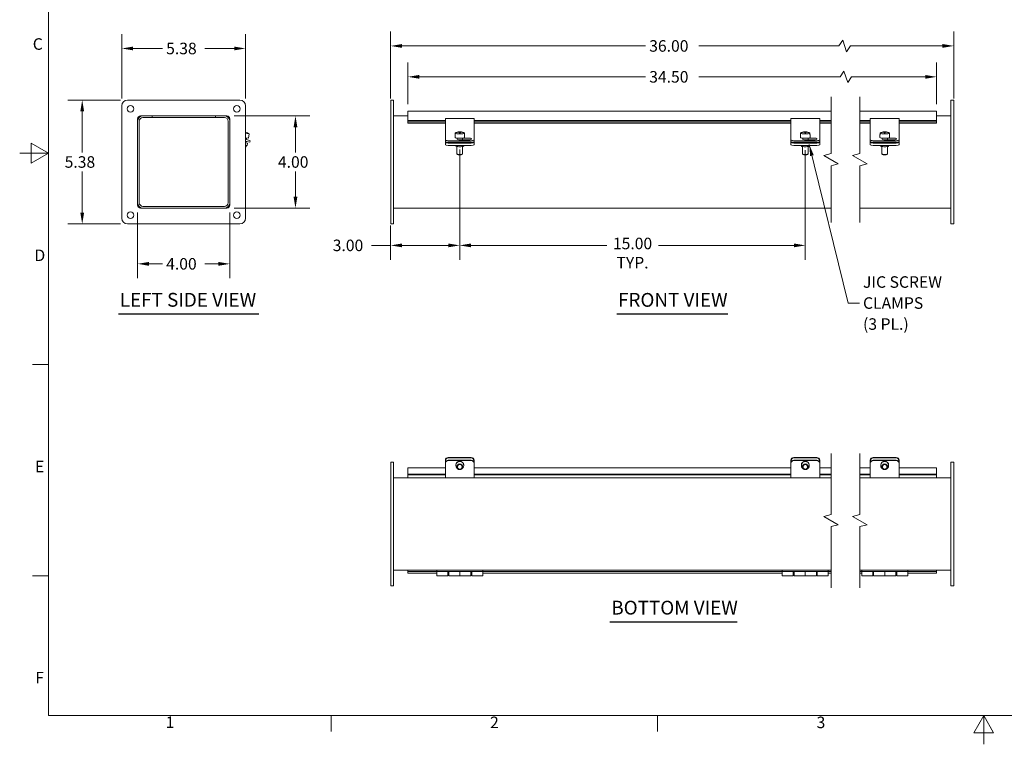
# Model space of a CAD drawing. Units: inches. Extents: x 0.6 to 84.4, y 1.9 to 53.2.
# Drawn here: x 0.6 to 43.4, y 1.9 to 33.3 of the extents above; entities that cross this region are included whole.
import ezdxf

# ---------------------------------------------------------------- set-up
doc = ezdxf.new("R2010")
doc.units = ezdxf.units.IN
doc.header["$LTSCALE"] = 5
doc.header["$MEASUREMENT"] = 0
doc.layers.get('0').update_dxf_attribs({"lineweight": 0})
for name, color, linetype, lineweight in [('Border (ANSI)', 7, 'Continuous', 5), ('Break Line (ANSI)', 7, 'Continuous', 5), ('Dimension (ANSI)', 7, 'Continuous', 5), ('Symbol (ANSI)', 7, 'Continuous', 5), ('Visible (ANSI)', 7, 'Continuous', 5)]:
    doc.layers.add(name, color=color, linetype=linetype, lineweight=lineweight)
doc.styles.add('Note Text (ANSI)', font='RomanS.shx')
doc.styles.add('ROMANS', font='romans.shx')
doc.styles.add('Text Style168', font='tahoma.ttf')
doc.dimstyles.new('Default (ANSI)', dxfattribs={"dimscale": 5, "dimtxt": 0.1, "dimasz": 0.098425, "dimexe": 0.125, "dimexo": 0.0625, "dimgap": 0.031496, "dimtad": 0, "dimtih": 1, "dimtoh": 1, "dimrnd": 1e-08, "dimzin": 0, "dimdsep": 46, "dimtxsty": 'ROMANS', "dimcen": 0.09, "dimdle": 0.393701, "dimclrd": 256, "dimclre": 256, "dimclrt": 256, "dimadec": 0, "dimazin": 0, "dimtfac": 1, "dimtofl": 0, "dimtmove": 0, "dimatfit": 3, "dimfxl": 1, "dimtolj": 1, "dimtzin": 0, "dimlwd": -1, "dimlwe": -1, "dimarcsym": 0})
doc.dimstyles.new('Default (ANSI)$7', dxfattribs={"dimscale": 5, "dimtxt": 0.1, "dimasz": 0.098425, "dimexe": 0.125, "dimexo": 0.0625, "dimgap": 0.031496, "dimtad": 0, "dimtih": 1, "dimtoh": 1, "dimrnd": 1e-08, "dimzin": 0, "dimdsep": 46, "dimtxsty": 'ROMANS', "dimcen": 0.09, "dimdle": 0.393701, "dimclrd": 256, "dimclre": 256, "dimclrt": 256, "dimadec": 0, "dimazin": 0, "dimtfac": 1, "dimtofl": 0, "dimtmove": 0, "dimatfit": 3, "dimfxl": 1, "dimtolj": 1, "dimtzin": 0, "dimlwd": -1, "dimlwe": -1, "dimarcsym": 0})

# ---------------------------------------------------------------- blocks, each defined once
blk = doc.blocks.new('Borders Default Border')
at = {"layer": 'Border (ANSI)'}
for p, q in [((0.38, 3.6667), (0.24, 3.6667)), ((0.38, 1.8333), (0.24, 1.8333)), ((2.8333, 0.62), (2.8333, 0.48)), ((5.6667, 0.62), (5.6667, 0.48))]:
    blk.add_line(p, q, dxfattribs=at)
at = {"layer": 'Border (ANSI)', "flags": 128}
for points in [[(0.38, 0.62), (0.38, 10.38), (16.62, 10.38), (16.62, 0.62), (0.38, 0.62)], [(0.13, 5.5), (0.38, 5.5), (0.23, 5.5866), (0.23, 5.4134), (0.38, 5.5)], [(8.5, 0.37), (8.5, 0.62), (8.4134, 0.47), (8.5866, 0.47), (8.5, 0.62)]]:
    blk.add_lwpolyline(points, dxfattribs=at)
at = {"layer": 'Border (ANSI)', "char_height": 0.1, "attachment_point": 7, "style": 'Note Text (ANSI)'}
for s, insert in [('C', (0.2437, 6.3657)), ('D', (0.2581, 4.5324)), ('E', (0.2628, 2.699)), ('F', (0.2652, 0.8667)), ('1', (1.3971, 0.48)), ('2', (4.2142, 0.479)), ('3', (7.0491, 0.479))]:
    blk.add_mtext(s, dxfattribs=dict(at, insert=insert))
blk = doc.blocks.new('*D6')
at = {"layer": 'Defpoints', "color": 0, "transparency": 16777216}
for p in [(41.203, 32.152), (16.755, 29.554), (41.203, 29.554)]:
    blk.add_point(p, dxfattribs=at)
at = {"layer": 'Dimension (ANSI)', "transparency": 16777216}
for p, q in [((16.755, 29.866), (16.755, 32.777)), ((41.203, 29.866), (41.203, 32.777)), ((17.247, 32.152), (27.821, 32.152)), ((36.215, 32.152), (30.136, 32.152)), ((36.382, 32.402), (36.215, 32.152)), ((36.549, 31.902), (36.382, 32.402)), ((36.715, 32.152), (36.549, 31.902)), ((40.71, 32.152), (36.715, 32.152))]:
    blk.add_line(p, q, dxfattribs=at)
for points in [[(17.247, 32.234), (17.247, 32.07), (16.755, 32.152)], [(40.71, 32.234), (40.71, 32.07), (41.203, 32.152)]]:
    blk.add_solid(points, dxfattribs=at)
at = {"layer": 'Dimension (ANSI)', "transparency": 16777216, "insert": (27.979, 32.402), "char_height": 0.5, "attachment_point": 1, "style": 'ROMANS'}
blk.add_mtext('\\A1;36.00', dxfattribs=at)
blk = doc.blocks.new('*D7')
at = {"layer": 'Defpoints', "color": 0, "transparency": 16777216}
for p in [(40.453, 30.811), (17.505, 29.315), (40.453, 29.315)]:
    blk.add_point(p, dxfattribs=at)
at = {"layer": 'Dimension (ANSI)', "transparency": 16777216}
for p, q in [((17.505, 29.628), (17.505, 31.436)), ((40.453, 29.628), (40.453, 31.436)), ((17.997, 30.811), (27.821, 30.811)), ((36.268, 30.811), (30.136, 30.811)), ((36.434, 31.061), (36.268, 30.811)), ((36.601, 30.561), (36.434, 31.061)), ((36.768, 30.811), (36.601, 30.561)), ((39.96, 30.811), (36.768, 30.811))]:
    blk.add_line(p, q, dxfattribs=at)
for points in [[(17.997, 30.893), (17.997, 30.729), (17.505, 30.811)], [(39.96, 30.893), (39.96, 30.729), (40.453, 30.811)]]:
    blk.add_solid(points, dxfattribs=at)
at = {"layer": 'Dimension (ANSI)', "transparency": 16777216, "insert": (27.979, 31.061), "char_height": 0.5, "attachment_point": 1, "style": 'ROMANS'}
blk.add_mtext('\\A1;34.50', dxfattribs=at)
blk = doc.blocks.new('*D8')
at = {"layer": 'Defpoints', "color": 0, "transparency": 16777216}
for p in [(5.77, 25.241), (9.77, 25.241), (5.77, 22.697)]:
    blk.add_point(p, dxfattribs=at)
at = {"layer": 'Dimension (ANSI)', "transparency": 16777216}
for p, q in [((5.77, 24.929), (5.77, 22.072)), ((9.77, 24.929), (9.77, 22.072)), ((6.262, 22.697), (6.85, 22.697)), ((9.278, 22.697), (8.689, 22.697))]:
    blk.add_line(p, q, dxfattribs=at)
for points in [[(6.262, 22.779), (6.262, 22.614), (5.77, 22.697)], [(9.278, 22.779), (9.278, 22.614), (9.77, 22.697)]]:
    blk.add_solid(points, dxfattribs=at)
at = {"layer": 'Dimension (ANSI)', "transparency": 16777216, "insert": (7.008, 22.947), "char_height": 0.5, "attachment_point": 1, "style": 'ROMANS'}
blk.add_mtext('\\A1;4.00', dxfattribs=at)
blk = doc.blocks.new('*D9')
at = {"layer": 'Defpoints', "color": 0, "transparency": 16777216}
for p in [(5.082, 32.042), (5.082, 29.554), (10.457, 29.554)]:
    blk.add_point(p, dxfattribs=at)
at = {"layer": 'Dimension (ANSI)', "transparency": 16777216}
for p, q in [((5.082, 29.866), (5.082, 32.667)), ((10.457, 29.866), (10.457, 32.667)), ((5.574, 32.042), (6.85, 32.042)), ((9.965, 32.042), (8.689, 32.042))]:
    blk.add_line(p, q, dxfattribs=at)
for points in [[(5.574, 32.124), (5.574, 31.96), (5.082, 32.042)], [(9.965, 32.124), (9.965, 31.96), (10.457, 32.042)]]:
    blk.add_solid(points, dxfattribs=at)
at = {"layer": 'Dimension (ANSI)', "transparency": 16777216, "insert": (7.008, 32.292), "char_height": 0.5, "attachment_point": 1, "style": 'ROMANS'}
blk.add_mtext('\\A1;5.38', dxfattribs=at)
blk = doc.blocks.new('*D10')
at = {"layer": 'Defpoints', "color": 0, "transparency": 16777216}
for p in [(19.755, 27.97), (34.755, 27.94), (34.755, 23.498)]:
    blk.add_point(p, dxfattribs=at)
at = {"layer": 'Dimension (ANSI)', "transparency": 16777216}
for p, q in [((19.755, 27.657), (19.755, 22.873)), ((34.755, 27.627), (34.755, 22.873)), ((20.247, 23.498), (26.133, 23.498)), ((34.263, 23.498), (28.377, 23.498))]:
    blk.add_line(p, q, dxfattribs=at)
for points in [[(20.247, 23.58), (20.247, 23.416), (19.755, 23.498)], [(34.263, 23.58), (34.263, 23.416), (34.755, 23.498)]]:
    blk.add_solid(points, dxfattribs=at)
at = {"layer": 'Dimension (ANSI)', "transparency": 16777216, "insert": (27.255, 23.831), "char_height": 0.5, "attachment_point": 2, "style": 'ROMANS'}
blk.add_mtext('\\A1;15.00\\PTYP.', dxfattribs=at)
blk = doc.blocks.new('*D13')
at = {"layer": 'Defpoints', "color": 0, "transparency": 16777216}
for p in [(9.645, 29.116), (12.622, 29.116), (9.645, 25.116)]:
    blk.add_point(p, dxfattribs=at)
at = {"layer": 'Dimension (ANSI)', "transparency": 16777216}
for p, q in [((9.957, 29.116), (13.247, 29.116)), ((12.622, 28.624), (12.622, 27.524)), ((12.622, 25.608), (12.622, 26.709)), ((9.957, 25.116), (13.247, 25.116))]:
    blk.add_line(p, q, dxfattribs=at)
for points in [[(12.54, 28.624), (12.704, 28.624), (12.622, 29.116)], [(12.54, 25.608), (12.704, 25.608), (12.622, 25.116)]]:
    blk.add_solid(points, dxfattribs=at)
at = {"layer": 'Dimension (ANSI)', "transparency": 16777216, "insert": (11.86, 27.366), "char_height": 0.5, "attachment_point": 1, "style": 'ROMANS'}
blk.add_mtext('\\A1;4.00', dxfattribs=at)
blk = doc.blocks.new('*D14')
at = {"layer": 'Defpoints', "color": 0, "transparency": 16777216}
for p in [(3.364, 29.804), (5.332, 29.804), (5.332, 24.429)]:
    blk.add_point(p, dxfattribs=at)
at = {"layer": 'Dimension (ANSI)', "transparency": 16777216}
for p, q in [((5.02, 29.804), (2.739, 29.804)), ((3.364, 29.312), (3.364, 27.524)), ((3.364, 24.921), (3.364, 26.709)), ((5.02, 24.429), (2.739, 24.429))]:
    blk.add_line(p, q, dxfattribs=at)
for points in [[(3.282, 29.312), (3.446, 29.312), (3.364, 29.804)], [(3.282, 24.921), (3.446, 24.921), (3.364, 24.429)]]:
    blk.add_solid(points, dxfattribs=at)
at = {"layer": 'Dimension (ANSI)', "transparency": 16777216, "insert": (2.602, 27.366), "char_height": 0.5, "attachment_point": 1, "style": 'ROMANS'}
blk.add_mtext('\\A1;5.38', dxfattribs=at)
blk = doc.blocks.new('*D15')
at = {"layer": 'Defpoints', "color": 0, "transparency": 16777216}
for p in [(19.755, 27.443), (16.755, 24.679), (19.755, 23.498)]:
    blk.add_point(p, dxfattribs=at)
at = {"layer": 'Dimension (ANSI)', "transparency": 16777216}
for p, q in [((19.755, 27.131), (19.755, 22.873)), ((16.755, 24.366), (16.755, 22.873)), ((16.755, 23.498), (15.921, 23.498)), ((19.263, 23.498), (17.247, 23.498))]:
    blk.add_line(p, q, dxfattribs=at)
for points in [[(17.247, 23.58), (17.247, 23.416), (16.755, 23.498)], [(19.263, 23.58), (19.263, 23.416), (19.755, 23.498)]]:
    blk.add_solid(points, dxfattribs=at)
at = {"layer": 'Dimension (ANSI)', "transparency": 16777216, "insert": (14.24, 23.748), "char_height": 0.5, "attachment_point": 1, "style": 'ROMANS'}
blk.add_mtext('\\A1;3.00', dxfattribs=at)

msp = doc.modelspace()

# ---------------------------------------------------------------- linework, layer by layer
at = {"layer": 'Break Line (ANSI)', "flags": 128}
for points in [[(35.8727, 24.4912), (35.8727, 26.9517), (36.1852, 27.0354), (35.5602, 27.3963), (35.8727, 27.48), (35.8727, 29.9405)], [(37.1227, 24.4912), (37.1227, 26.9517), (37.4352, 27.0354), (36.8102, 27.3963), (37.1227, 27.48), (37.1227, 29.9405)], [(35.8727, 8.6448), (35.8727, 11.2948), (36.1852, 11.3785), (35.5602, 11.7393), (35.8727, 11.8231), (35.8727, 14.473)], [(37.1227, 8.6448), (37.1227, 11.2948), (37.4352, 11.3785), (36.8102, 11.7393), (37.1227, 11.8231), (37.1227, 14.473)]]:
    msp.add_lwpolyline(points, dxfattribs=at)
at = {"layer": 'Symbol (ANSI)', "lineweight": 30}
for p, q in [((4.9371, 20.5256), (11.0349, 20.5256)), ((26.567, 20.5236), (31.3908, 20.5236)), ((26.2733, 7.1694), (31.7919, 7.1694))]:
    msp.add_line(p, q, dxfattribs=at)
at = {"layer": 'Visible (ANSI)'}
for p, q in [((5.0822, 24.6787), (5.0822, 29.5537)), ((5.3322, 29.8037), (10.2072, 29.8037)), ((10.4572, 29.5537), (10.4572, 24.6787)), ((16.8803, 29.8037), (16.7553, 29.8037)), ((16.7553, 29.5537), (16.7553, 29.8037)), ((16.7553, 29.5537), (16.7553, 24.6787)), ((16.8803, 29.8037), (16.8803, 29.5537)), ((16.8803, 24.6787), (16.8803, 29.5537)), ((41.2026, 29.8037), (41.0776, 29.8037)), ((41.0776, 29.5537), (41.0776, 29.8037)), ((41.0776, 29.5537), (41.0776, 24.6787)), ((41.2026, 29.8037), (41.2026, 29.5537)), ((41.2026, 24.6787), (41.2026, 29.5537)), ((5.8947, 29.1162), (9.6447, 29.1162)), ((6.3947, 29.1162), (6, 29.1162)), ((6.3947, 29.0422), (6.3947, 29.1162)), ((6.3947, 29.0422), (6.3947, 29.1162)), ((9.1447, 29.1162), (6.3947, 29.1162)), ((9.5395, 29.1162), (9.1447, 29.1162)), ((9.1447, 29.0422), (9.1447, 29.1162)), ((9.1447, 29.0422), (9.1447, 29.1162)), ((16.8803, 29.1162), (17.5053, 29.1162)), ((17.5053, 29.3155), (17.5053, 29.2102)), ((17.5053, 29.3155), (35.8727, 29.3155)), ((17.5053, 28.9234), (17.5053, 29.2102)), ((37.1227, 29.3155), (40.4526, 29.3155)), ((40.4526, 29.2102), (40.4526, 29.3155)), ((40.4526, 29.2102), (40.4526, 28.9234)), ((40.4526, 29.1162), (41.0776, 29.1162)), ((5.7697, 25.2412), (5.7697, 28.9912)), ((5.7697, 28.886), (5.7697, 25.3465)), ((5.8437, 28.886), (5.8437, 25.3465)), ((6.3947, 29.0422), (6, 29.0422)), ((6.3947, 29.0422), (9.1447, 29.0422)), ((9.1447, 29.0422), (9.5395, 29.0422)), ((9.6957, 28.886), (9.6957, 25.3465)), ((9.7697, 28.9912), (9.7697, 25.2412)), ((9.7697, 25.3465), (9.7697, 28.886)), ((17.5053, 28.9234), (19.1303, 28.9234)), ((17.5053, 28.9234), (17.5053, 28.8539)), ((17.5053, 28.8044), (17.5053, 28.8539)), ((17.5053, 28.8539), (19.1303, 28.8539)), ((17.5053, 28.8044), (17.5053, 28.7981)), ((19.1303, 28.7981), (17.5053, 28.7981)), ((19.1303, 28.8487), (19.1303, 29.002)), ((19.1303, 29.002), (20.3803, 29.002)), ((19.1303, 28.8487), (19.1303, 28.2651)), ((20.3803, 29.002), (20.3803, 28.8487)), ((20.3803, 28.9234), (34.1303, 28.9234)), ((20.3803, 28.8539), (34.1303, 28.8539)), ((20.3803, 28.2651), (20.3803, 28.8487)), ((34.1303, 28.7981), (20.3803, 28.7981)), ((34.1303, 28.8487), (34.1303, 29.002)), ((34.1303, 29.002), (35.3803, 29.002)), ((34.1303, 28.8487), (34.1303, 28.2651)), ((35.3803, 29.002), (35.3803, 28.8487)), ((35.3803, 28.9234), (35.8727, 28.9234)), ((35.3803, 28.8539), (35.8727, 28.8539)), ((35.3803, 28.2651), (35.3803, 28.8487)), ((35.8727, 28.7981), (35.3803, 28.7981)), ((37.1227, 28.9234), (37.5776, 28.9234)), ((37.1227, 28.8539), (37.5776, 28.8539)), ((37.5776, 28.7981), (37.1227, 28.7981)), ((37.5776, 28.8487), (37.5776, 29.002)), ((37.5776, 29.002), (38.8276, 29.002)), ((37.5776, 28.8487), (37.5776, 28.2651)), ((38.8276, 29.002), (38.8276, 28.8487)), ((38.8276, 28.9234), (40.4526, 28.9234)), ((38.8276, 28.8539), (40.4526, 28.8539)), ((38.8276, 28.2651), (38.8276, 28.8487)), ((40.4526, 28.7981), (38.8276, 28.7981)), ((40.4526, 28.9234), (40.4526, 28.8539)), ((40.4526, 28.8539), (40.4526, 28.8044)), ((40.4526, 28.7981), (40.4526, 28.8044)), ((10.4572, 28.4104), (10.4584, 28.4173)), ((10.4572, 28.3583), (10.613, 28.3309)), ((10.5412, 28.3827), (10.5413, 28.3836)), ((10.613, 28.3309), (10.5805, 28.1462)), ((19.1303, 28.2651), (19.1303, 28.1914)), ((19.5505, 28.3039), (19.5505, 28.1818)), ((19.5539, 28.3599), (19.5539, 28.3729)), ((19.5539, 28.3599), (19.5539, 28.2974)), ((19.7303, 28.4313), (19.7303, 28.4303)), ((19.7303, 28.4173), (19.7303, 28.4303)), ((19.7303, 28.4173), (19.7303, 28.3827)), ((19.7803, 28.4303), (19.7803, 28.4313)), ((19.7803, 28.4303), (19.7803, 28.4173)), ((19.7803, 28.3827), (19.7803, 28.4173)), ((19.9566, 28.3729), (19.9566, 28.3599)), ((19.9566, 28.2974), (19.9566, 28.3599)), ((19.96, 28.3039), (19.96, 28.1818)), ((20.3803, 28.1914), (20.3803, 28.2651)), ((34.1303, 28.2651), (34.1303, 28.1914)), ((34.5505, 28.3039), (34.5505, 28.1818)), ((34.5539, 28.3599), (34.5539, 28.3729)), ((34.5539, 28.3599), (34.5539, 28.2974)), ((34.7303, 28.4313), (34.7303, 28.4303)), ((34.7303, 28.4173), (34.7303, 28.4303)), ((34.7303, 28.4173), (34.7303, 28.3827)), ((34.7803, 28.4303), (34.7803, 28.4313)), ((34.7803, 28.4303), (34.7803, 28.4173)), ((34.7803, 28.3827), (34.7803, 28.4173)), ((34.9566, 28.3729), (34.9566, 28.3599)), ((34.9566, 28.2974), (34.9566, 28.3599)), ((34.96, 28.3039), (34.96, 28.1818)), ((35.3803, 28.1914), (35.3803, 28.2651)), ((37.5776, 28.2651), (37.5776, 28.1914)), ((37.9978, 28.3039), (37.9978, 28.1818)), ((38.0013, 28.3599), (38.0013, 28.3729)), ((38.0013, 28.3599), (38.0013, 28.2974)), ((38.1776, 28.4313), (38.1776, 28.4303)), ((38.1776, 28.4173), (38.1776, 28.4303)), ((38.1776, 28.4173), (38.1776, 28.3827)), ((38.2276, 28.4303), (38.2276, 28.4313)), ((38.2276, 28.4303), (38.2276, 28.4173)), ((38.2276, 28.3827), (38.2276, 28.4173)), ((38.4039, 28.3729), (38.4039, 28.3599)), ((38.4039, 28.2974), (38.4039, 28.3599)), ((38.4073, 28.3039), (38.4073, 28.1818)), ((38.8276, 28.1914), (38.8276, 28.2651)), ((10.4572, 28.1679), (10.5805, 28.1462)), ((10.4572, 28.1046), (10.5396, 28.0786)), ((10.5171, 28.0071), (10.4572, 28.026)), ((10.4572, 27.9547), (10.5423, 27.9397)), ((10.524, 27.8363), (10.4572, 27.8481)), ((10.4772, 28.0197), (10.4655, 27.9533)), ((10.4935, 27.8417), (10.4826, 27.7796)), ((10.5019, 28.1601), (10.4903, 28.0942)), ((10.6363, 27.9695), (10.5171, 28.0071)), ((10.524, 27.8363), (10.5423, 27.9397)), ((10.5396, 28.0786), (10.6588, 28.0411)), ((10.6363, 27.9695), (10.6588, 28.0411)), ((19.1303, 28.1914), (19.1303, 28.0786)), ((19.1303, 28.0786), (19.1303, 28.0071)), ((19.1303, 27.9614), (19.1303, 28.0071)), ((19.1303, 27.9614), (19.1303, 27.858)), ((19.2553, 28.0411), (20.2553, 28.0411)), ((19.2553, 27.9695), (20.2553, 27.9695)), ((19.2553, 27.9397), (20.2553, 27.9397)), ((19.2553, 27.8363), (20.2553, 27.8363)), ((19.5833, 27.8363), (19.5833, 27.8095)), ((19.6303, 28.1536), (19.6303, 28.1321)), ((19.6303, 27.789), (19.6303, 27.4678)), ((20.1303, 28.0762), (19.7713, 28.0762)), ((19.8803, 28.1536), (19.8803, 28.0762)), ((20.1303, 28.0847), (19.8803, 28.0847)), ((19.8803, 27.789), (19.8803, 27.4678)), ((19.8977, 28.1562), (20.1303, 28.1562)), ((19.9273, 27.8363), (19.9273, 27.8095)), ((20.3803, 28.0786), (20.3803, 28.1914)), ((20.3803, 28.0071), (20.3803, 28.0786)), ((20.3803, 27.9614), (20.3803, 28.0071)), ((20.3803, 27.858), (20.3803, 27.9614)), ((34.1303, 28.1914), (34.1303, 28.0786)), ((34.1303, 28.0786), (34.1303, 28.0071)), ((34.1303, 27.9614), (34.1303, 28.0071)), ((34.1303, 27.9614), (34.1303, 27.858)), ((34.2553, 28.0411), (35.2553, 28.0411)), ((34.2553, 27.9695), (35.2553, 27.9695)), ((34.2553, 27.9397), (35.2553, 27.9397)), ((34.2553, 27.8363), (35.2553, 27.8363)), ((34.5833, 27.8363), (34.5833, 27.8095)), ((34.6303, 28.1536), (34.6303, 28.1321)), ((34.6303, 27.789), (34.6303, 27.4678)), ((35.1303, 28.0762), (34.7713, 28.0762)), ((34.8803, 28.1536), (34.8803, 28.0762)), ((35.1303, 28.0847), (34.8803, 28.0847)), ((34.8803, 27.789), (34.8803, 27.4678)), ((34.8977, 28.1562), (35.1303, 28.1562)), ((34.9273, 27.8363), (34.9273, 27.8095)), ((35.3803, 28.0786), (35.3803, 28.1914)), ((35.3803, 28.0071), (35.3803, 28.0786)), ((35.3803, 27.9614), (35.3803, 28.0071)), ((35.3803, 27.858), (35.3803, 27.9614)), ((37.5776, 28.1914), (37.5776, 28.0786)), ((37.5776, 28.0786), (37.5776, 28.0071)), ((37.5776, 27.9614), (37.5776, 28.0071)), ((37.5776, 27.9614), (37.5776, 27.858)), ((37.7026, 28.0411), (38.7026, 28.0411)), ((37.7026, 27.9695), (38.7026, 27.9695)), ((37.7026, 27.9397), (38.7026, 27.9397)), ((37.7026, 27.8363), (38.7026, 27.8363)), ((38.0306, 27.8363), (38.0306, 27.8095)), ((38.0776, 28.1536), (38.0776, 28.1321)), ((38.0776, 27.789), (38.0776, 27.4678)), ((38.5776, 28.0762), (38.2186, 28.0762)), ((38.3276, 28.1536), (38.3276, 28.0762)), ((38.5776, 28.0847), (38.3276, 28.0847)), ((38.3276, 27.789), (38.3276, 27.4678)), ((38.345, 28.1562), (38.5776, 28.1562)), ((38.3746, 27.8363), (38.3746, 27.8095)), ((38.8276, 28.0786), (38.8276, 28.1914)), ((38.8276, 28.0071), (38.8276, 28.0786)), ((38.8276, 27.9614), (38.8276, 28.0071)), ((38.8276, 27.858), (38.8276, 27.9614)), ((10.4826, 27.7796), (10.4572, 27.7841)), ((19.6568, 27.4401), (19.6322, 27.464)), ((19.8537, 27.4401), (19.8783, 27.464)), ((34.6568, 27.4401), (34.6322, 27.464)), ((34.8537, 27.4401), (34.8783, 27.464)), ((38.1041, 27.4401), (38.0795, 27.464)), ((38.301, 27.4401), (38.3256, 27.464)), ((9.6447, 25.1162), (5.8947, 25.1162)), ((9.5395, 25.1902), (6, 25.1902)), ((6, 25.1162), (9.5395, 25.1162)), ((35.8727, 25.1162), (16.8803, 25.1162)), ((41.0776, 25.1162), (37.1227, 25.1162)), ((10.2072, 24.4287), (5.3322, 24.4287)), ((16.7553, 24.4287), (16.7553, 24.6787)), ((16.7553, 24.4287), (16.8803, 24.4287)), ((16.8803, 24.6787), (16.8803, 24.4287)), ((41.0776, 24.4287), (41.0776, 24.6787)), ((41.0776, 24.4287), (41.2026, 24.4287)), ((41.2026, 24.6787), (41.2026, 24.4287)), ((19.1303, 14.1762), (19.1303, 14.1537)), ((19.1303, 14.1537), (19.1303, 14.0558)), ((19.2553, 14.2954), (20.2553, 14.2954)), ((19.2553, 14.2729), (20.2553, 14.2729)), ((19.2553, 14.1789), (20.2553, 14.1789)), ((19.2553, 14.1606), (20.2553, 14.1606)), ((20.3803, 14.1537), (20.3803, 14.1762)), ((20.3803, 14.0558), (20.3803, 14.1537)), ((34.1303, 14.1762), (34.1303, 14.1537)), ((34.1303, 14.1537), (34.1303, 14.0558)), ((34.2553, 14.2954), (35.2553, 14.2954)), ((34.2553, 14.2729), (35.2553, 14.2729)), ((34.2553, 14.1789), (35.2553, 14.1789)), ((34.2553, 14.1606), (35.2553, 14.1606)), ((35.3803, 14.1537), (35.3803, 14.1762)), ((35.3803, 14.0558), (35.3803, 14.1537)), ((37.5776, 14.1762), (37.5776, 14.1537)), ((37.5776, 14.1537), (37.5776, 14.0558)), ((37.7026, 14.2954), (38.7026, 14.2954)), ((37.7026, 14.2729), (38.7026, 14.2729)), ((37.7026, 14.1789), (38.7026, 14.1789)), ((37.7026, 14.1606), (38.7026, 14.1606)), ((38.8276, 14.1537), (38.8276, 14.1762)), ((38.8276, 14.0558), (38.8276, 14.1537)), ((16.8803, 14.0938), (16.7553, 14.0938)), ((16.7553, 13.8438), (16.7553, 14.0938)), ((16.7553, 13.8438), (16.7553, 8.9688)), ((16.8803, 14.0938), (16.8803, 13.8438)), ((16.8803, 8.9688), (16.8803, 13.8438)), ((17.5053, 13.7121), (17.5053, 13.848)), ((17.5053, 13.848), (19.1303, 13.848)), ((17.5053, 13.7121), (17.5053, 13.5708)), ((19.1303, 14.0558), (19.1303, 14.0375)), ((19.1303, 13.5104), (19.1303, 14.0375)), ((19.5833, 13.9607), (19.5833, 13.9498)), ((19.6303, 13.9498), (19.6303, 13.8895)), ((19.8803, 13.9498), (19.8803, 13.8895)), ((19.9273, 13.9607), (19.9273, 13.9498)), ((20.3803, 14.0375), (20.3803, 14.0558)), ((20.3803, 13.5104), (20.3803, 14.0375)), ((20.3803, 13.848), (34.1303, 13.848)), ((34.1303, 14.0558), (34.1303, 14.0375)), ((34.1303, 13.5104), (34.1303, 14.0375)), ((34.5833, 13.9607), (34.5833, 13.9498)), ((34.6303, 13.9498), (34.6303, 13.8895)), ((34.8803, 13.9498), (34.8803, 13.8895)), ((34.9273, 13.9607), (34.9273, 13.9498)), ((35.3803, 14.0375), (35.3803, 14.0558)), ((35.3803, 13.5104), (35.3803, 14.0375)), ((35.3803, 13.848), (35.8727, 13.848)), ((37.1227, 13.848), (37.5776, 13.848)), ((37.5776, 14.0558), (37.5776, 14.0375)), ((37.5776, 13.5104), (37.5776, 14.0375)), ((38.0306, 13.9607), (38.0306, 13.9498)), ((38.0776, 13.9498), (38.0776, 13.8895)), ((38.3276, 13.9498), (38.3276, 13.8895)), ((38.3746, 13.9607), (38.3746, 13.9498)), ((38.8276, 14.0375), (38.8276, 14.0558)), ((38.8276, 13.5104), (38.8276, 14.0375)), ((38.8276, 13.848), (40.4526, 13.848)), ((40.4526, 13.848), (40.4526, 13.7121)), ((40.4526, 13.5708), (40.4526, 13.7121)), ((41.0776, 13.8438), (41.0776, 14.0938)), ((41.2026, 14.0938), (41.0776, 14.0938)), ((41.0776, 13.8438), (41.0776, 8.9688)), ((41.2026, 14.0938), (41.2026, 13.8438)), ((41.2026, 8.9688), (41.2026, 13.8438)), ((16.8803, 13.4063), (35.8727, 13.4063)), ((19.1303, 13.5708), (17.5053, 13.5708)), ((17.5053, 13.5708), (17.5053, 13.5438)), ((17.5053, 13.5438), (19.1303, 13.5438)), ((17.5053, 13.4063), (17.5053, 13.5438)), ((19.1303, 13.5104), (19.1303, 13.4063)), ((34.1303, 13.5708), (20.3803, 13.5708)), ((20.3803, 13.5438), (34.1303, 13.5438)), ((20.3803, 13.5104), (20.3803, 13.4063)), ((34.1303, 13.5104), (34.1303, 13.4063)), ((35.8727, 13.5708), (35.3803, 13.5708)), ((35.3803, 13.5438), (35.8727, 13.5438)), ((35.3803, 13.5104), (35.3803, 13.4063)), ((37.5776, 13.5708), (37.1227, 13.5708)), ((37.1227, 13.5438), (37.5776, 13.5438)), ((37.1227, 13.4063), (41.0776, 13.4063)), ((37.5776, 13.5104), (37.5776, 13.4063)), ((40.4526, 13.5708), (38.8276, 13.5708)), ((38.8276, 13.5438), (40.4526, 13.5438)), ((38.8276, 13.5104), (38.8276, 13.4063)), ((40.4526, 13.5708), (40.4526, 13.5438)), ((40.4526, 13.5438), (40.4526, 13.4063)), ((35.8727, 9.4063), (16.8803, 9.4063)), ((17.5053, 9.3438), (17.5053, 9.4063)), ((18.7553, 9.4063), (18.7553, 9.3438)), ((20.7553, 9.4063), (20.7553, 9.3438)), ((33.7553, 9.4063), (33.7553, 9.3438)), ((35.7553, 9.4063), (35.7553, 9.3438)), ((41.0776, 9.4063), (37.1227, 9.4063)), ((37.2026, 9.4063), (37.2026, 9.3438)), ((39.2026, 9.4063), (39.2026, 9.3438)), ((40.4526, 9.4063), (40.4526, 9.3438)), ((17.5053, 9.3438), (18.7553, 9.3438)), ((17.5053, 9.3438), (17.5053, 9.2698)), ((17.5053, 9.2698), (18.7553, 9.2698)), ((20.7553, 9.3438), (18.7553, 9.3438)), ((18.7553, 9.1563), (18.7553, 9.3438)), ((19.2353, 9.1563), (18.7553, 9.1563)), ((19.2353, 9.3438), (19.2353, 9.1563)), ((19.2353, 9.3413), (19.2753, 9.3413)), ((19.2353, 9.2213), (19.2753, 9.2213)), ((19.2753, 9.1563), (19.2753, 9.3438)), ((19.2753, 9.1563), (19.7553, 9.1563)), ((19.7553, 9.3438), (19.7553, 9.1563)), ((19.7553, 9.1563), (19.7553, 9.3438)), ((20.2353, 9.1563), (19.7553, 9.1563)), ((20.2353, 9.3438), (20.2353, 9.1563)), ((20.2353, 9.3413), (20.2753, 9.3413)), ((20.2353, 9.2213), (20.2753, 9.2213)), ((20.2753, 9.1563), (20.2753, 9.3438)), ((20.2753, 9.1563), (20.7553, 9.1563)), ((20.7553, 9.3438), (33.7553, 9.3438)), ((20.7553, 9.3438), (20.7553, 9.1563)), ((20.7553, 9.2698), (33.7553, 9.2698)), ((35.7553, 9.3438), (33.7553, 9.3438)), ((33.7553, 9.1563), (33.7553, 9.3438)), ((34.2353, 9.1563), (33.7553, 9.1563)), ((34.2353, 9.3438), (34.2353, 9.1563)), ((34.2353, 9.3413), (34.2753, 9.3413)), ((34.2353, 9.2213), (34.2753, 9.2213)), ((34.2753, 9.1563), (34.2753, 9.3438)), ((34.2753, 9.1563), (34.7553, 9.1563)), ((34.7553, 9.3438), (34.7553, 9.1563)), ((34.7553, 9.1563), (34.7553, 9.3438)), ((35.2353, 9.1563), (34.7553, 9.1563)), ((35.2353, 9.3438), (35.2353, 9.1563)), ((35.2353, 9.3413), (35.2753, 9.3413)), ((35.2353, 9.2213), (35.2753, 9.2213)), ((35.2753, 9.1563), (35.2753, 9.3438)), ((35.2753, 9.1563), (35.7553, 9.1563)), ((35.7553, 9.3438), (35.8727, 9.3438)), ((35.7553, 9.3438), (35.7553, 9.1563)), ((35.7553, 9.2698), (35.8727, 9.2698)), ((37.1227, 9.3438), (37.2026, 9.3438)), ((37.1227, 9.2698), (37.2026, 9.2698)), ((39.2026, 9.3438), (37.2026, 9.3438)), ((37.2026, 9.1563), (37.2026, 9.3438)), ((37.6826, 9.1563), (37.2026, 9.1563)), ((37.6826, 9.3438), (37.6826, 9.1563)), ((37.6826, 9.3413), (37.7226, 9.3413)), ((37.6826, 9.2213), (37.7226, 9.2213)), ((37.7226, 9.1563), (37.7226, 9.3438)), ((37.7226, 9.1563), (38.2026, 9.1563)), ((38.2026, 9.3438), (38.2026, 9.1563)), ((38.2026, 9.1563), (38.2026, 9.3438)), ((38.6826, 9.1563), (38.2026, 9.1563)), ((38.6826, 9.3438), (38.6826, 9.1563)), ((38.6826, 9.3413), (38.7226, 9.3413)), ((38.6826, 9.2213), (38.7226, 9.2213)), ((38.7226, 9.1563), (38.7226, 9.3438)), ((38.7226, 9.1563), (39.2026, 9.1563)), ((39.2026, 9.3438), (40.4526, 9.3438)), ((39.2026, 9.3438), (39.2026, 9.1563)), ((39.2026, 9.2698), (40.4526, 9.2698)), ((40.4526, 9.3438), (40.4526, 9.2698)), ((16.7553, 8.7188), (16.7553, 8.9688)), ((16.7553, 8.7188), (16.8803, 8.7188)), ((16.8803, 8.9688), (16.8803, 8.7188)), ((41.0776, 8.7188), (41.0776, 8.9688)), ((41.0776, 8.7188), (41.2026, 8.7188)), ((41.2026, 8.9688), (41.2026, 8.7188))]:
    msp.add_line(p, q, dxfattribs=at)
for centre in [(5.4622, 29.4237), (10.0772, 29.4237), (5.4622, 24.8087), (10.0772, 24.8087)]:
    msp.add_circle(centre, 0.1406, dxfattribs=at)
for centre, radius, start, end in [((5.3322, 29.5537), 0.25, 90, 180), ((10.2072, 29.5537), 0.25, 0, 90), ((6, 28.886), 0.2302, 90, 180), ((5.8947, 28.9912), 0.125, 90, 180), ((9.5395, 28.886), 0.2302, 0, 90), ((9.6447, 28.9912), 0.125, 0, 90), ((6, 28.886), 0.1562, 90, 180), ((9.5395, 28.886), 0.1562, 0, 90), ((10.357, 28.058), 0.3734, 60.43999, 74.2356), ((10.357, 28.058), 0.3742, 46.82316, 60.48547), ((19.7553, 28.058), 0.3742, 93.83074, 121.79949), ((19.7553, 28.058), 0.3742, 58.20051, 86.16926), ((34.7553, 28.058), 0.3742, 93.83074, 121.79949), ((34.7553, 28.058), 0.3742, 58.20051, 86.16926), ((38.2026, 28.058), 0.3742, 93.83074, 121.79949), ((38.2026, 28.058), 0.3742, 58.20051, 86.16926), ((6, 25.3465), 0.2302, 180, 270), ((5.8947, 25.2412), 0.125, 180, 270), ((6, 25.3465), 0.1562, 180, 270), ((9.5395, 25.3465), 0.2302, 270, 0), ((9.5395, 25.3465), 0.1562, 270, 0), ((9.6447, 25.2412), 0.125, 270, 0), ((5.3322, 24.6787), 0.25, 180, 270), ((10.2072, 24.6787), 0.25, 270, 0)]:
    msp.add_arc(centre, radius, start, end, dxfattribs=at)
for centre, major_axis, ratio, start_param, end_param in [((19.7553, 28.3039), (-0.2048, 0), 0.1736482, 6.0990151, 6.4673556), ((19.7553, 28.0645), (0.3723, 0), 0.9848078, 1.6379941, 2.1420564), ((19.7553, 28.0515), (-0.3723, 0), 0.9848078, 4.7795868, 5.283649), ((19.7553, 28.3664), (-0.2048, 0), 0.1736482, 6.0101103, 6.0990151), ((19.7553, 28.3664), (0.2048, 0), 0.1736482, 3.3257629, 6.0990151), ((19.7553, 28.0797), (0.3527, 0), 0.9848078, 1.499856, 1.6417366), ((19.7553, 28.0363), (-0.3527, 0), 0.9848078, 4.6414487, 4.7833293), ((19.7553, 28.0645), (0.3723, 0), 0.9848078, 0.9995363, 1.5035985), ((19.7553, 28.0515), (-0.3723, 0), 0.9848078, 4.1411289, 4.6451912), ((19.7553, 28.3664), (0.2048, 0), 0.1736482, 0.1841703, 0.273075), ((19.7553, 28.3039), (0.2048, 0), 0.1736482, 6.0990151, 6.4673556), ((34.7553, 28.3039), (-0.2048, 0), 0.1736482, 6.0990151, 6.4673556), ((34.7553, 28.0645), (0.3723, 0), 0.9848078, 1.6379941, 2.1420564), ((34.7553, 28.0515), (-0.3723, 0), 0.9848078, 4.7795868, 5.283649), ((34.7553, 28.3664), (-0.2048, 0), 0.1736482, 6.0101103, 6.0990151), ((34.7553, 28.3664), (0.2048, 0), 0.1736482, 3.3257629, 6.0990151), ((34.7553, 28.0797), (0.3527, 0), 0.9848078, 1.499856, 1.6417366), ((34.7553, 28.0363), (-0.3527, 0), 0.9848078, 4.6414487, 4.7833293), ((34.7553, 28.0645), (0.3723, 0), 0.9848078, 0.9995363, 1.5035985), ((34.7553, 28.0515), (-0.3723, 0), 0.9848078, 4.1411289, 4.6451912), ((34.7553, 28.3664), (0.2048, 0), 0.1736482, 0.1841703, 0.273075), ((34.7553, 28.3039), (0.2048, 0), 0.1736482, 6.0990151, 6.4673556), ((38.2026, 28.3039), (-0.2048, 0), 0.1736482, 6.0990151, 6.4673556), ((38.2026, 28.0645), (0.3723, 0), 0.9848078, 1.6379941, 2.1420564), ((38.2026, 28.0515), (-0.3723, 0), 0.9848078, 4.7795868, 5.283649), ((38.2026, 28.3664), (-0.2048, 0), 0.1736482, 6.0101103, 6.0990151), ((38.2026, 28.3664), (0.2048, 0), 0.1736482, 3.3257629, 6.0990151), ((38.2026, 28.0797), (0.3527, 0), 0.9848078, 1.499856, 1.6417366), ((38.2026, 28.0363), (-0.3527, 0), 0.9848078, 4.6414487, 4.7833293), ((38.2026, 28.0645), (0.3723, 0), 0.9848078, 0.9995363, 1.5035985), ((38.2026, 28.0515), (-0.3723, 0), 0.9848078, 4.1411289, 4.6451912), ((38.2026, 28.3664), (0.2048, 0), 0.1736482, 0.1841703, 0.273075), ((38.2026, 28.3039), (0.2048, 0), 0.1736482, 6.0990151, 6.4673556), ((19.2553, 28.0786), (-0.125, 0), 0.3007058, 0, 1.5707963), ((19.2553, 28.0071), (-0.125, 0), 0.3007058, 0, 1.5707963), ((19.2553, 27.9614), (-0.125, 0), 0.1736482, 0, 1.5707963), ((19.2553, 27.858), (-0.125, 0), 0.1736482, 0, 1.5707963), ((19.7553, 28.1818), (0.2048, 0), 0.1736482, 3.1415927, 6.2831853), ((19.7553, 27.8095), (-0.172, 0), 0.1736482, 0, 3.1415927), ((19.7713, 28.1162), (-0.133, 0), 0.3007058, 6.2245003, 7.8539816), ((20.1303, 28.1162), (0.133, 0), 0.3007058, 4.712389, 7.8539816), ((20.1303, 28.0447), (-0.133, 0), 0.3007058, 4.2483378, 4.712389), ((20.2553, 28.0786), (0.125, 0), 0.3007058, 4.712389, 6.2831853), ((20.2553, 28.0071), (0.125, 0), 0.3007058, 4.712389, 6.2831853), ((20.2553, 27.9614), (0.125, 0), 0.1736482, 4.712389, 6.2831853), ((20.2553, 27.858), (0.125, 0), 0.1736482, 4.712389, 6.2831853), ((34.2553, 28.0786), (-0.125, 0), 0.3007058, 0, 1.5707963), ((34.2553, 28.0071), (-0.125, 0), 0.3007058, 0, 1.5707963), ((34.2553, 27.9614), (-0.125, 0), 0.1736482, 0, 1.5707963), ((34.2553, 27.858), (-0.125, 0), 0.1736482, 0, 1.5707963), ((34.7553, 28.1818), (0.2048, 0), 0.1736482, 3.1415927, 6.2831853), ((34.7553, 27.8095), (-0.172, 0), 0.1736482, 0, 3.1415927), ((34.7713, 28.1162), (-0.133, 0), 0.3007058, 6.2245003, 7.8539816), ((35.1303, 28.1162), (0.133, 0), 0.3007058, 4.712389, 7.8539816), ((35.1303, 28.0447), (-0.133, 0), 0.3007058, 4.2483378, 4.712389), ((35.2553, 28.0786), (0.125, 0), 0.3007058, 4.712389, 6.2831853), ((35.2553, 28.0071), (0.125, 0), 0.3007058, 4.712389, 6.2831853), ((35.2553, 27.9614), (0.125, 0), 0.1736482, 4.712389, 6.2831853), ((35.2553, 27.858), (0.125, 0), 0.1736482, 4.712389, 6.2831853), ((37.7026, 28.0786), (-0.125, 0), 0.3007058, 0, 1.5707963), ((37.7026, 28.0071), (-0.125, 0), 0.3007058, 0, 1.5707963), ((37.7026, 27.9614), (-0.125, 0), 0.1736482, 0, 1.5707963), ((37.7026, 27.858), (-0.125, 0), 0.1736482, 0, 1.5707963), ((38.2026, 28.1818), (0.2048, 0), 0.1736482, 3.1415927, 6.2831853), ((38.2026, 27.8095), (-0.172, 0), 0.1736482, 0, 3.1415927), ((38.2186, 28.1162), (-0.133, 0), 0.3007058, 6.2245003, 7.8539816), ((38.5776, 28.1162), (0.133, 0), 0.3007058, 4.712389, 7.8539816), ((38.5776, 28.0447), (-0.133, 0), 0.3007058, 4.2483378, 4.712389), ((38.7026, 28.0786), (0.125, 0), 0.3007058, 4.712389, 6.2831853), ((38.7026, 28.0071), (0.125, 0), 0.3007058, 4.712389, 6.2831853), ((38.7026, 27.9614), (0.125, 0), 0.1736482, 4.712389, 6.2831853), ((38.7026, 27.858), (0.125, 0), 0.1736482, 4.712389, 6.2831853), ((19.7553, 27.4678), (0.125, 0), 0.1736482, 3.1415927, 6.2831853), ((19.7553, 27.4432), (-0.1, 0), 0.1736482, 0.1772537, 2.9643389), ((34.7553, 27.4678), (0.125, 0), 0.1736482, 3.1415927, 6.2831853), ((34.7553, 27.4432), (-0.1, 0), 0.1736482, 0.1772537, 2.9643389), ((38.2026, 27.4678), (0.125, 0), 0.1736482, 3.1415927, 6.2831853), ((38.2026, 27.4432), (-0.1, 0), 0.1736482, 0.1772537, 2.9643389), ((19.2553, 14.1762), (-0.125, 0), 0.953717, 4.712389, 6.2831853), ((19.2553, 14.1537), (-0.125, 0), 0.953717, 4.712389, 6.2831853), ((19.2553, 14.0558), (-0.125, 0), 0.9848078, 4.712389, 6.2831853), ((19.2553, 14.0375), (-0.125, 0), 0.9848078, 4.712389, 6.2831853), ((19.7553, 13.9498), (-0.172, 0), 0.9848078, 2.1423354, 7.2824426), ((19.7553, 13.9607), (-0.172, 0), 0.9848078, 3.1415927, 6.2831853), ((20.2553, 14.1762), (0.125, 0), 0.953717, 0, 1.5707963), ((20.2553, 14.1537), (0.125, 0), 0.953717, 0, 1.5707963), ((20.2553, 14.0558), (0.125, 0), 0.9848078, 0, 1.5707963), ((20.2553, 14.0375), (0.125, 0), 0.9848078, 0, 1.5707963), ((34.2553, 14.1762), (-0.125, 0), 0.953717, 4.712389, 6.2831853), ((34.2553, 14.1537), (-0.125, 0), 0.953717, 4.712389, 6.2831853), ((34.2553, 14.0558), (-0.125, 0), 0.9848078, 4.712389, 6.2831853), ((34.2553, 14.0375), (-0.125, 0), 0.9848078, 4.712389, 6.2831853), ((34.7553, 13.9498), (-0.172, 0), 0.9848078, 2.1423354, 7.2824426), ((34.7553, 13.9607), (-0.172, 0), 0.9848078, 3.1415927, 6.2831853), ((35.2553, 14.1762), (0.125, 0), 0.953717, 0, 1.5707963), ((35.2553, 14.1537), (0.125, 0), 0.953717, 0, 1.5707963), ((35.2553, 14.0558), (0.125, 0), 0.9848078, 0, 1.5707963), ((35.2553, 14.0375), (0.125, 0), 0.9848078, 0, 1.5707963), ((37.7026, 14.1762), (-0.125, 0), 0.953717, 4.712389, 6.2831853), ((37.7026, 14.1537), (-0.125, 0), 0.953717, 4.712389, 6.2831853), ((37.7026, 14.0558), (-0.125, 0), 0.9848078, 4.712389, 6.2831853), ((37.7026, 14.0375), (-0.125, 0), 0.9848078, 4.712389, 6.2831853), ((38.2026, 13.9498), (-0.172, 0), 0.9848078, 2.1423354, 7.2824426), ((38.2026, 13.9607), (-0.172, 0), 0.9848078, 3.1415927, 6.2831853), ((38.7026, 14.1762), (0.125, 0), 0.953717, 0, 1.5707963), ((38.7026, 14.1537), (0.125, 0), 0.953717, 0, 1.5707963), ((38.7026, 14.0558), (0.125, 0), 0.9848078, 0, 1.5707963), ((38.7026, 14.0375), (0.125, 0), 0.9848078, 0, 1.5707963)]:
    msp.add_ellipse(centre, major_axis=major_axis, ratio=ratio, start_param=start_param, end_param=end_param, dxfattribs=at)
for centre, major_axis in [((19.7553, 13.8895), (0.125, 0)), ((19.7553, 13.8852), (0.1, 0)), ((34.7553, 13.8895), (0.125, 0)), ((34.7553, 13.8852), (0.1, 0)), ((38.2026, 13.8895), (0.125, 0)), ((38.2026, 13.8852), (0.1, 0))]:
    msp.add_ellipse(centre, major_axis=major_axis, ratio=0.9848078, dxfattribs=at)

# ---------------------------------------------------------------- block references
at = {"xscale": 5, "yscale": 5, "zscale": 5}
msp.add_blockref('Borders Default Border', (0, 0), dxfattribs=at)

# ---------------------------------------------------------------- texts
at = {"layer": 'Symbol (ANSI)', "insert": (37.2614, 20.9962), "char_height": 0.5, "width": 4.867013, "attachment_point": 4, "line_spacing_factor": 1.093904, "style": 'ROMANS'}
msp.add_mtext('{\\fRomanS|b0|i0;\\H0.5000;JIC SCREW \\PCLAMPS\\P(3 PL.)}', dxfattribs=at)
at = {"layer": 'Symbol (ANSI)', "char_height": 0.6, "attachment_point": 7, "style": 'Text Style168'}
for s, insert in [('LEFT SIDE VIEW', (4.9971, 20.6499)), ('FRONT VIEW', (26.627, 20.646)), ('BOTTOM VIEW', (26.3333, 7.2917))]:
    msp.add_mtext(s, dxfattribs=dict(at, insert=insert))

# ---------------------------------------------------------------- dimensions: what is measured, and where the dimension line sits
at = {"layer": 'Dimension (ANSI)'}
for base, p1, p2, angle, override, picture, middle in [((5.0822146662, 32.041897319), (10.4572146662, 29.553740641), (5.0822146662, 29.553740641), 180, {"dimtih": 0, "dimtoh": 0, "dimdec": 2, "dimtp": 0, "dimtm": 0, "dimtdec": 2, "dimatfit": 1}, '*D9', (7.7697146662, 32.041897319)), ((3.3637107292, 29.803740641), (5.3322146662, 24.428740641), (5.3322146662, 29.803740641), 90, {"dimdec": 2, "dimtp": 0, "dimtm": 0, "dimtdec": 2, "dimatfit": 1}, '*D14', (3.3637107292, 27.116240641)), ((12.6215, 29.1162), (9.6447, 25.1162), (9.6447, 29.1162), 90, {"dimdec": 2, "dimtp": 0, "dimtm": 0, "dimtdec": 2, "dimatfit": 1}, '*D13', (12.6215, 27.1162)), ((19.7553, 23.4976), (16.7553, 24.6787), (19.7553, 27.4432), 180, {"dimtih": 0, "dimtoh": 0, "dimdec": 2, "dimtp": 0, "dimtm": 0, "dimtdec": 2, "dimatfit": 2}, '*D15', (15.0018, 23.4976)), ((5.7697, 22.6965), (9.7697, 25.2412), (5.7697, 25.2412), 180, {"dimtih": 0, "dimtoh": 0, "dimdec": 2, "dimtp": 0, "dimtm": 0, "dimtdec": 2, "dimatfit": 1}, '*D8', (7.7697, 22.6965))]:
    dim = msp.add_linear_dim(base=base, p1=p1, p2=p2, angle=angle, dimstyle='Default (ANSI)', override=override, dxfattribs=at)
    dim.commit()
    dim.dimension.update_dxf_attribs({"geometry": picture, "text_midpoint": middle, "dimtype": 160})
for base, p1, p2, text, override, picture, middle in [((41.2026, 32.1522), (16.7553, 29.5537), (41.2026, 29.5537), '36.00', {"dimtih": 0, "dimtoh": 0, "dimdec": 2, "dimlfac": 1.472554, "dimtp": 0, "dimtm": 0, "dimtdec": 2, "dimatfit": 1}, '*D6', (28.9789, 32.1522)), ((40.4526, 30.8106), (17.5053, 29.3155), (40.4526, 29.3155), '34.50', {"dimtih": 0, "dimtoh": 0, "dimdec": 2, "dimlfac": 1.503443, "dimtp": 0, "dimtm": 0, "dimtdec": 2, "dimatfit": 1}, '*D7', (28.9789, 30.8106)), ((34.7553, 23.4976), (19.7553, 27.9695), (34.7553, 27.9397), '<>\\PTYP.', {"dimtih": 0, "dimtoh": 0, "dimdec": 2, "dimtp": 0, "dimtm": 0, "dimtdec": 2, "dimatfit": 1, "dimtvp": -0.25}, '*D10', (27.2553, 23.4976))]:
    dim = msp.add_linear_dim(base=base, p1=p1, p2=p2, angle=180, text=text, dimstyle='Default (ANSI)', override=override, dxfattribs=at)
    dim.commit()
    dim.dimension.update_dxf_attribs({"geometry": picture, "text_midpoint": middle, "dimtype": 160})

# ---------------------------------------------------------------- leaders
at = {"layer": 'Symbol (ANSI)', "annotation_type": 0, "has_hookline": 1, "hookline_direction": 0, "text_width": 4.2181}
msp.add_leader([(34.9273, 27.8716), (36.6118, 20.9962), (37.1039, 20.9962)], dimstyle='Default (ANSI)$7', override={"dimtad": 0}, dxfattribs=at)

doc.saveas('drawing.dxf')
